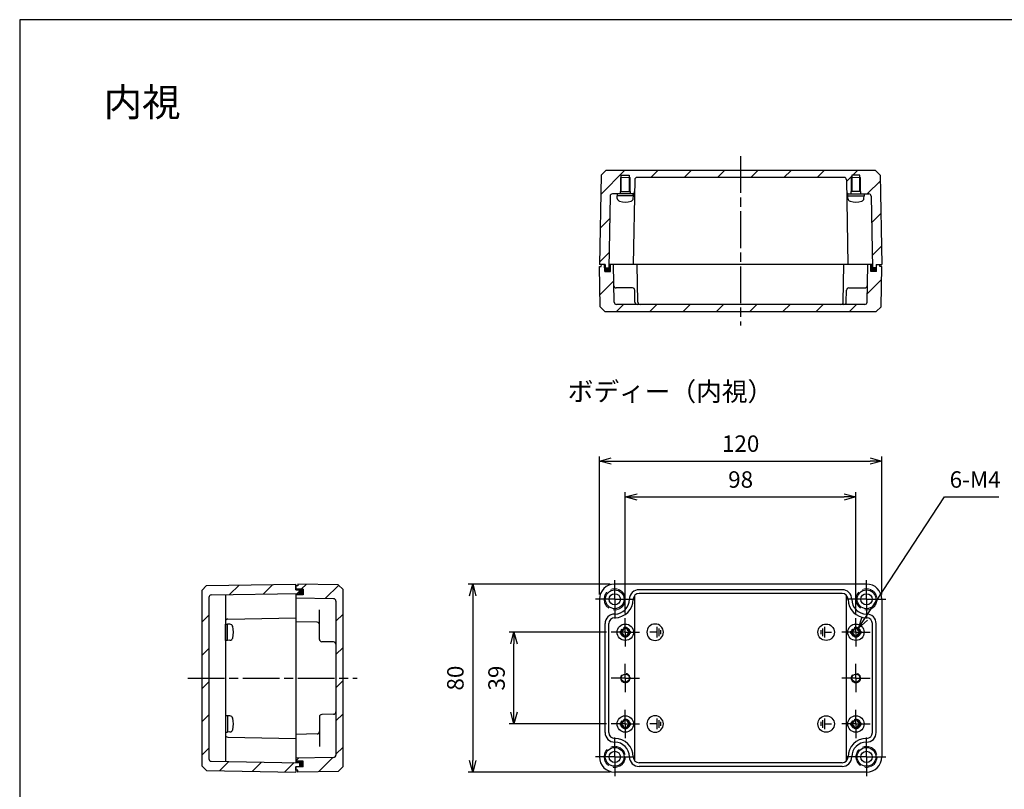
# Model space of a CAD drawing. Units: millimetres. Extents: x 0 to 1622, y 0 to 560.
# Drawn here: x 816 to 1234, y 233 to 560 of the extents above; entities that cross this region are included whole.
import ezdxf

# ---------------------------------------------------------------- set-up
doc = ezdxf.new("R2010")
doc.units = ezdxf.units.MM
doc.header["$LTSCALE"] = 6.5
for name, pattern in [('AM_ISO02W050', [7.5, 6, -1.5]), ('AM_ISO08W050', [18, 12, -1.5, 3, -1.5]), ('AM_ISO08W050x2', [9, 6, -0.75, 1.5, -0.75])]:
    doc.linetypes.add(name, pattern=pattern)
for name, color, linetype, lineweight in [('AM_5', 3, 'Continuous', 25), ('AM_7', 4, 'AM_ISO08W050', 25), ('AM_8', 1, 'Continuous', 25), ('ｶﾞｽｹｯﾄ', 5, 'Continuous', 50), ('ﾄｯﾌﾟｶﾊﾞｰ', 7, 'Continuous', 25), ('ﾋﾞｽ', 8, 'Continuous', 25), ('ﾎﾞﾃﾞｨｰ', 2, 'Continuous', 25), ('ﾎﾞﾃﾞｨｰ0', 2, 'AM_ISO02W050', 15)]:
    doc.layers.add(name, color=color, linetype=linetype, lineweight=lineweight)
doc.styles.get("Standard").update_dxf_attribs({"font": 'ISOCP.SHX', "bigfont": 'EXTFONT.SHX'})
doc.styles.add('takachi1', font='MS PGothic.ttf', dxfattribs={"height": 2.5})
doc.dimstyles.new('AM_ISO$0', dxfattribs={"dimtxt": 3.5, "dimasz": 2.5, "dimexe": 1, "dimexo": 1, "dimgap": 1.5, "dimtad": 1, "dimdsep": 46, "dimtxsty": 'Standard', "dimblk": 'OPEN30', "dimcen": 0, "dimclrd": 3, "dimclre": 3, "dimclrt": 2, "dimadec": 0, "dimazin": 2, "dimtp": 0.1, "dimtm": 0.1, "dimtfac": 0.71, "dimtmove": 0, "dimatfit": 3, "dimldrblk": 'OPEN30', "dimfxl": 0, "dimlwd": -1, "dimlwe": -1, "dimarcsym": 0})
doc.dimstyles.new('AM_ISO$3', dxfattribs={"dimtxt": 3.5, "dimasz": 2.5, "dimexe": 1, "dimexo": 1, "dimgap": 1.5, "dimtad": 1, "dimtoh": 1, "dimdsep": 46, "dimtxsty": 'Standard', "dimblk": 'OPEN30', "dimcen": 0, "dimclrd": 3, "dimclre": 3, "dimclrt": 2, "dimadec": 0, "dimazin": 2, "dimtp": 0.1, "dimtm": 0.1, "dimtfac": 0.71, "dimtofl": 0, "dimtmove": 0, "dimatfit": 0, "dimldrblk": 'OPEN30', "dimfxl": 0, "dimlwd": -1, "dimlwe": -1, "dimarcsym": 0})
pattern_1 = [(45, (-4.331, 0), (-7.07107, 7.07107), [])]
pattern_2 = [(45, (13.314, 30.097), (-7.07107, 7.07107), [])]

# ---------------------------------------------------------------- blocks, each defined once
blk = doc.blocks.new('TK-A3')
blk.add_lwpolyline([(0, 0), (403, 0), (403, 280), (0, 280)], close=True)
blk = doc.blocks.new('A$C42112DA4')
at = {"layer": 'ﾎﾞﾃﾞｨｰ'}
for p, q in [((-2.263473, 0.829941), (-2.263473, -0.82994)), ((-1.508982, 1.659881), (-1.508982, -1.65988)), ((-0.754491, 2.263474), (-0.754491, -2.263473)), ((-0.754491, 0), (2.263473, 0))]:
    blk.add_line(p, q, dxfattribs=at)
blk.add_circle((0, 0), 3.500839, dxfattribs=at)
blk = doc.blocks.new('A$C00B478DA')
at = {"layer": 'ﾎﾞﾃﾞｨｰ'}
for p, q in [((-2.263473, 0.829941), (-2.263473, -0.82994)), ((-1.508982, 1.659881), (-1.508982, -1.65988)), ((-0.754491, 2.263474), (-0.754491, -2.263473)), ((-0.754491, 0), (2.263473, 0))]:
    blk.add_line(p, q, dxfattribs=at)
blk.add_circle((0, 0), 3.500839, dxfattribs=at)
blk = doc.blocks.new('A$C09660355')
at = {"layer": 'ﾋﾞｽ'}
for p, q in [((-2.1, -0.48), (-2.1, 0.48)), ((-2.1, 0.48), (-1.81, 0.48)), ((-0.48, 2.1), (0.48, 2.1)), ((-0.48, 1.81), (-0.48, 2.1)), ((0.48, 2.1), (0.48, 1.81)), ((1.81, 0.48), (2.1, 0.48)), ((2.1, 0.48), (2.1, -0.48)), ((-1.81, -0.48), (-2.1, -0.48)), ((-0.48, -2.1), (-0.48, -1.81)), ((0.48, -2.1), (-0.48, -2.1)), ((0.48, -1.81), (0.48, -2.1)), ((2.1, -0.48), (1.81, -0.48))]:
    blk.add_line(p, q, dxfattribs=at)
blk.add_circle((0, 0), 3.5, dxfattribs=at)
for centre, start, end in [((-1.81, 1.81), 270, 0), ((1.81, 1.81), 180, 270), ((-1.81, -1.81), 0, 90), ((1.81, -1.81), 90, 180)]:
    blk.add_arc(centre, 1.34, start, end, dxfattribs=at)
blk = doc.blocks.new('_Open30')
at = {"color": 0, "linetype": 'ByBlock', "lineweight": -2}
for p, q in [((-1, 0.268), (0, 0)), ((0, 0), (-1, -0.268)), ((0, 0), (-1, 0))]:
    blk.add_line(p, q, dxfattribs=at)
blk = doc.blocks.new('*D50')
at = {"layer": 'AM_5', "color": 3, "transparency": 16777216}
for p, q in [((1065.38, 299.5), (1024.05, 299.5)), ((1026.05, 265.5), (1026.05, 294.5)), ((1065.38, 260.5), (1024.05, 260.5))]:
    blk.add_line(p, q, dxfattribs=at)
at = {"layer": 'Defpoints', "color": 0, "transparency": 16777216}
for p in [(1026.05, 299.5), (1067.38, 299.5), (1067.38, 260.5)]:
    blk.add_point(p, dxfattribs=at)
at = {"layer": 'AM_5', "color": 3, "transparency": 16777216, "xscale": 5, "yscale": 5, "zscale": 5}
for p, rotation in [((1026.05, 299.5), 90), ((1026.05, 260.5), 270)]:
    blk.add_blockref('_Open30', p, dxfattribs=dict(at, rotation=rotation))
at = {"layer": 'AM_5', "color": 2, "transparency": 16777216, "insert": (1019.55, 280), "char_height": 7, "attachment_point": 5, "rotation": 90}
blk.add_mtext('39', dxfattribs=at)
blk = doc.blocks.new('*D51')
at = {"layer": 'AM_5', "color": 3, "transparency": 16777216}
for p, q in [((1066.88, 320), (1006.56, 320)), ((1008.56, 315), (1008.56, 245)), ((1066.88, 240), (1006.56, 240))]:
    blk.add_line(p, q, dxfattribs=at)
at = {"layer": 'Defpoints', "color": 0, "transparency": 16777216}
for p in [(1068.88, 320), (1008.56, 240), (1068.88, 240)]:
    blk.add_point(p, dxfattribs=at)
at = {"layer": 'AM_5', "color": 3, "transparency": 16777216, "xscale": 5, "yscale": 5, "zscale": 5}
for p, rotation in [((1008.56, 320), 90), ((1008.56, 240), 270)]:
    blk.add_blockref('_Open30', p, dxfattribs=dict(at, rotation=rotation))
at = {"layer": 'AM_5', "color": 2, "transparency": 16777216, "insert": (1002.06, 280), "char_height": 7, "attachment_point": 5, "rotation": 90}
blk.add_mtext('80', dxfattribs=at)
blk = doc.blocks.new('*D55')
at = {"layer": 'AM_5', "color": 3, "transparency": 16777216}
for p, q in [((1073.38, 307.5), (1073.38, 359.04)), ((1078.38, 357.04), (1166.38, 357.04)), ((1171.38, 307.5), (1171.38, 359.04))]:
    blk.add_line(p, q, dxfattribs=at)
at = {"layer": 'Defpoints', "color": 0, "transparency": 16777216}
for p in [(1171.38, 357.04), (1073.38, 305.5), (1171.38, 305.5)]:
    blk.add_point(p, dxfattribs=at)
at = {"layer": 'AM_5', "color": 3, "transparency": 16777216, "xscale": 5, "yscale": 5, "zscale": 5, "rotation": 180}
blk.add_blockref('_Open30', (1073.38, 357.04), dxfattribs=at)
at = {"layer": 'AM_5', "color": 3, "transparency": 16777216, "xscale": 5, "yscale": 5, "zscale": 5}
blk.add_blockref('_Open30', (1171.38, 357.04), dxfattribs=at)
at = {"layer": 'AM_5', "color": 2, "transparency": 16777216, "insert": (1122.38, 363.54), "char_height": 7, "attachment_point": 5}
blk.add_mtext('98', dxfattribs=at)
blk = doc.blocks.new('*D56')
at = {"layer": 'AM_5', "color": 3, "transparency": 16777216}
for p, q in [((1062.38, 315.5), (1062.38, 374.3)), ((1182.38, 315.5), (1182.38, 374.3)), ((1067.38, 372.3), (1177.38, 372.3))]:
    blk.add_line(p, q, dxfattribs=at)
at = {"layer": 'Defpoints', "color": 0, "transparency": 16777216}
for p in [(1182.38, 372.3), (1062.38, 313.5), (1182.38, 313.5)]:
    blk.add_point(p, dxfattribs=at)
at = {"layer": 'AM_5', "color": 3, "transparency": 16777216, "xscale": 5, "yscale": 5, "zscale": 5, "rotation": 180}
blk.add_blockref('_Open30', (1062.38, 372.3), dxfattribs=at)
at = {"layer": 'AM_5', "color": 3, "transparency": 16777216, "xscale": 5, "yscale": 5, "zscale": 5}
blk.add_blockref('_Open30', (1182.38, 372.3), dxfattribs=at)
at = {"layer": 'AM_5', "color": 2, "transparency": 16777216, "insert": (1122.38, 378.8), "char_height": 7, "attachment_point": 5}
blk.add_mtext('120', dxfattribs=at)
blk = doc.blocks.new('*D62')
at = {"layer": 'AM_5', "color": 3, "transparency": 16777216}
for p, q in [((1175.21, 305.36), (1209.03, 357.04)), ((1209.03, 357.04), (1232.05, 357.04))]:
    blk.add_line(p, q, dxfattribs=at)
at = {"layer": 'Defpoints', "color": 0, "transparency": 16777216}
for p in [(1170.28, 297.83), (1172.47, 301.17)]:
    blk.add_point(p, dxfattribs=at)
at = {"layer": 'AM_5', "color": 3, "transparency": 16777216, "xscale": 5, "yscale": 5, "zscale": 5, "rotation": 236.8036967314424}
blk.add_blockref('_Open30', (1172.47, 301.17), dxfattribs=at)
at = {"layer": 'AM_5', "color": 2, "transparency": 16777216, "insert": (1222.04, 363.54), "char_height": 7, "attachment_point": 5}
blk.add_mtext('6-M4', dxfattribs=at)

msp = doc.modelspace()

# ---------------------------------------------------------------- hatches: boundary and pattern name
at = {"layer": 'AM_8', "ltscale": 0.2}
h = msp.add_hatch(dxfattribs=at)
h.set_pattern_fill('_U', color=256, scale=10, angle=45, style=0, pattern_type=0)
h.set_pattern_definition(pattern_2)
edge = h.paths.add_edge_path()
edge.add_line((1071.278, 486.9), (1071.278, 485.9))
edge.add_line((1071.278, 485.9), (1069.878, 485.9))
edge.add_line((1069.878, 485.9), (1067.911, 485.9))
edge.add_arc((1067.911, 484.9), 1, 90, 179)
edge.add_line((1066.911, 484.917), (1066.378, 454.4))
edge.add_line((1066.378, 454.4), (1064.804, 454.4))
edge.add_line((1064.804, 454.4), (1064.778, 455.9))
edge.add_line((1064.778, 455.9), (1064.578, 455.9))
edge.add_line((1064.578, 455.9), (1063.192, 455.9))
edge.add_line((1063.192, 455.9), (1062.378, 455.9))
edge.add_line((1062.378, 455.9), (1063.042, 493.9))
edge.add_line((1063.042, 493.9), (1065.076, 495.9))
edge.add_line((1065.076, 495.9), (1179.68, 495.9))
edge.add_line((1179.68, 495.9), (1181.715, 493.9))
edge.add_line((1181.715, 493.9), (1182.378, 455.9))
edge.add_line((1182.378, 455.9), (1181.564, 455.9))
edge.add_line((1181.564, 455.9), (1180.178, 455.9))
edge.add_line((1180.178, 455.9), (1179.978, 455.9))
edge.add_line((1179.978, 455.9), (1179.952, 454.4))
edge.add_line((1179.952, 454.4), (1178.378, 454.4))
edge.add_line((1178.378, 454.4), (1177.846, 484.917))
edge.add_arc((1176.846, 484.9), 1, 1, 90)
edge.add_line((1176.846, 485.9), (1174.878, 485.9))
edge.add_line((1174.878, 485.9), (1173.478, 485.9))
edge.add_line((1173.478, 485.9), (1173.478, 486.9))
edge.add_line((1173.478, 486.9), (1173.378, 486.9))
edge.add_line((1173.378, 486.9), (1173.378, 492.9))
edge.add_line((1173.378, 492.9), (1173.078, 492.9))
edge.add_line((1173.078, 492.9), (1173.078, 493.9))
edge.add_line((1173.078, 493.9), (1169.678, 493.9))
edge.add_line((1169.678, 493.9), (1169.678, 492.9))
edge.add_line((1169.678, 492.9), (1169.378, 492.9))
edge.add_line((1169.378, 492.9), (1169.378, 486.9))
edge.add_line((1169.378, 486.9), (1169.278, 486.9))
edge.add_line((1169.278, 486.9), (1169.278, 485.9))
edge.add_line((1169.278, 485.9), (1168.461, 485.9))
edge.add_arc((1168.461, 486.9), 1, 181, 270, ccw=False)
edge.add_line((1167.461, 486.882), (1167.373, 491.917))
edge.add_arc((1166.373, 491.9), 1, 1, 90)
edge.add_line((1166.373, 492.9), (1078.383, 492.9))
edge.add_arc((1078.383, 491.9), 1, 90, 179)
edge.add_line((1077.383, 491.917), (1077.295, 486.882))
edge.add_arc((1076.295, 486.9), 1, 270, 359, ccw=False)
edge.add_line((1076.295, 485.9), (1075.478, 485.9))
edge.add_line((1075.478, 485.9), (1075.478, 486.9))
edge.add_line((1075.478, 486.9), (1075.378, 486.9))
edge.add_line((1075.378, 486.9), (1075.378, 492.9))
edge.add_line((1075.378, 492.9), (1075.078, 492.9))
edge.add_line((1075.078, 492.9), (1075.078, 493.9))
edge.add_line((1075.078, 493.9), (1071.678, 493.9))
edge.add_line((1071.678, 493.9), (1071.678, 492.9))
edge.add_line((1071.678, 492.9), (1071.378, 492.9))
edge.add_line((1071.378, 492.9), (1071.378, 486.9))
edge.add_line((1071.378, 486.9), (1071.278, 486.9))
h = msp.add_hatch(dxfattribs=at)
h.set_pattern_fill('_U', color=256, scale=10, angle=45, style=0, pattern_type=0)
h.set_pattern_definition(pattern_2)
edge = h.paths.add_edge_path()
edge.add_line((1181.579, 455.1), (1182.378, 455.1))
edge.add_line((1182.378, 455.1), (1182.064, 437.899))
edge.add_line((1182.064, 437.899), (1180.027, 435.9))
edge.add_line((1180.027, 435.9), (1064.729, 435.9))
edge.add_line((1064.729, 435.9), (1062.692, 437.899))
edge.add_line((1062.692, 437.899), (1062.378, 455.1))
edge.add_line((1062.378, 455.1), (1063.177, 455.1))
edge.add_line((1063.177, 455.1), (1063.192, 455.9))
edge.add_line((1063.192, 455.9), (1064.578, 455.9))
edge.add_line((1064.578, 455.9), (1064.631, 452.9))
edge.add_line((1064.631, 452.9), (1067.026, 452.9))
edge.add_line((1067.026, 452.9), (1067.078, 455.9))
edge.add_line((1067.078, 455.9), (1068.378, 455.9))
edge.add_line((1068.378, 455.9), (1068.658, 439.882))
edge.add_arc((1069.658, 439.9), 1, 181, 270)
edge.add_line((1069.658, 438.9), (1078.483, 438.9))
edge.add_line((1078.483, 438.9), (1079.741, 438.9))
edge.add_line((1079.741, 438.9), (1165.015, 438.9))
edge.add_line((1165.015, 438.9), (1166.273, 438.9))
edge.add_line((1166.273, 438.9), (1175.099, 438.9))
edge.add_arc((1175.099, 439.9), 1, 270, 359)
edge.add_line((1176.099, 439.882), (1176.378, 455.9))
edge.add_line((1176.378, 455.9), (1177.678, 455.9))
edge.add_line((1177.678, 455.9), (1177.731, 452.9))
edge.add_line((1177.731, 452.9), (1180.126, 452.9))
edge.add_line((1180.126, 452.9), (1180.178, 455.9))
edge.add_line((1180.178, 455.9), (1181.564, 455.9))
edge.add_line((1181.564, 455.9), (1181.579, 455.1))
h = msp.add_hatch(dxfattribs=at)
h.set_pattern_fill('_U', color=256, scale=10, angle=45, style=0, pattern_type=0)
h.set_pattern_definition(pattern_1)
edge = h.paths.add_edge_path()
edge.add_line((893.404, 317.302), (893.404, 242.698))
edge.add_line((893.404, 242.698), (895.403, 240.663))
edge.add_line((895.403, 240.663), (933.404, 240))
edge.add_line((933.404, 240), (933.404, 242.2))
edge.add_line((933.404, 242.2), (933.404, 242.4))
edge.add_line((933.404, 242.4), (934.904, 242.426))
edge.add_line((934.904, 242.426), (934.904, 244))
edge.add_line((934.904, 244), (933.404, 244.026))
edge.add_line((933.404, 244.026), (897.386, 244.655))
edge.add_arc((897.404, 245.655), 1, 180, 269, ccw=False)
edge.add_line((896.404, 245.655), (896.404, 314.345))
edge.add_arc((897.404, 314.345), 1, 91, 180, ccw=False)
edge.add_line((897.386, 315.345), (934.904, 316))
edge.add_line((934.904, 316), (934.904, 317.574))
edge.add_line((934.904, 317.574), (933.404, 317.6))
edge.add_line((933.404, 317.6), (933.404, 317.8))
edge.add_line((933.404, 317.8), (933.404, 320))
edge.add_line((933.404, 320), (895.403, 319.337))
edge.add_line((895.403, 319.337), (893.404, 317.302))
h = msp.add_hatch(dxfattribs=at)
h.set_pattern_fill('_U', color=256, scale=10, angle=45, style=0, pattern_type=0)
h.set_pattern_definition(pattern_1)
edge = h.paths.add_edge_path()
edge.add_line((934.204, 319.2), (933.404, 319.185))
edge.add_line((933.404, 319.185), (933.404, 317.8))
edge.add_line((933.404, 317.8), (936.404, 317.748))
edge.add_line((936.404, 317.748), (936.404, 315.352))
edge.add_line((936.404, 315.352), (933.404, 315.3))
edge.add_line((933.404, 315.3), (933.404, 314))
edge.add_line((933.404, 314), (949.421, 313.72))
edge.add_arc((949.404, 312.721), 1, 0, 89, ccw=False)
edge.add_line((950.404, 312.721), (950.404, 246.788))
edge.add_arc((949.904, 246.788), 0.5, -89, 0, ccw=False)
edge.add_line((949.912, 246.288), (933.404, 246))
edge.add_line((933.404, 246), (933.404, 244.7))
edge.add_line((933.404, 244.7), (936.404, 244.648))
edge.add_line((936.404, 244.648), (936.404, 242.252))
edge.add_line((936.404, 242.252), (933.404, 242.2))
edge.add_line((933.404, 242.2), (933.404, 240.815))
edge.add_line((933.404, 240.815), (934.204, 240.8))
edge.add_line((934.204, 240.8), (934.204, 240))
edge.add_line((934.204, 240), (951.404, 240.314))
edge.add_line((951.404, 240.314), (953.404, 242.351))
edge.add_line((953.404, 242.351), (953.404, 317.649))
edge.add_line((953.404, 317.649), (951.404, 319.686))
edge.add_line((951.404, 319.686), (934.204, 320))
edge.add_line((934.204, 320), (934.204, 319.2))
at = {"layer": 'ｶﾞｽｹｯﾄ', "ltscale": 0.2}
h = msp.add_hatch(color=256, dxfattribs=at)
h.dxf.hatch_style = 1
h.paths.add_polyline_path([(1064.804, 454.4), (1064.778, 455.9), (1064.578, 455.9), (1064.631, 452.9), (1067.026, 452.9), (1067.078, 455.9), (1066.404, 455.9), (1066.378, 454.4)])
h = msp.add_hatch(color=256, dxfattribs=at)
h.dxf.hatch_style = 1
h.paths.add_polyline_path([(1179.952, 454.4), (1179.978, 455.9), (1180.178, 455.9), (1180.126, 452.9), (1177.731, 452.9), (1177.678, 455.9), (1178.352, 455.9), (1178.378, 454.4)])
h = msp.add_hatch(color=256, dxfattribs=at)
h.dxf.hatch_style = 1
h.paths.add_polyline_path([(934.904, 316), (933.404, 315.974), (933.404, 315.3), (936.404, 315.352), (936.404, 317.748), (933.404, 317.8), (933.404, 317.6), (934.904, 317.574)])
h = msp.add_hatch(color=256, dxfattribs=at)
h.dxf.hatch_style = 1
h.paths.add_polyline_path([(934.904, 242.426), (933.404, 242.4), (933.404, 242.2), (936.404, 242.252), (936.404, 244.648), (933.404, 244.7), (933.404, 244.026), (934.904, 244)])

# ---------------------------------------------------------------- linework, layer by layer
for p, q in [((1064.578, 455.9), (1063.192, 455.9)), ((1180.178, 455.9), (1181.564, 455.9))]:
    msp.add_line(p, q)
at = {"layer": 'AM_7', "ltscale": 0.2}
for p, q in [((1122.378, 501.9), (1122.378, 429.9)), ((887.404, 280), (959.404, 280))]:
    msp.add_line(p, q, dxfattribs=at)
at = {"layer": 'AM_7', "linetype": 'AM_ISO08W050x2', "ltscale": 0.3}
for p, q in [((1068.878, 313.5), (1068.878, 321.7)), ((1175.878, 313.5), (1175.878, 321.7)), ((1068.878, 313.5), (1060.678, 313.5)), ((1068.878, 313.5), (1077.078, 313.5)), ((1068.878, 313.5), (1068.878, 305.3)), ((1175.878, 313.5), (1167.678, 313.5)), ((1175.878, 313.5), (1184.078, 313.5)), ((1175.878, 313.5), (1175.878, 305.3)), ((1073.378, 299.5), (1073.378, 305.5)), ((1171.378, 299.5), (1171.378, 305.5)), ((1073.378, 299.5), (1067.378, 299.5)), ((1073.378, 299.5), (1079.378, 299.5)), ((1073.378, 299.5), (1073.378, 293.5)), ((1171.378, 299.5), (1165.378, 299.5)), ((1171.378, 299.5), (1177.378, 299.5)), ((1171.378, 299.5), (1171.378, 293.5)), ((1073.378, 280), (1073.378, 286)), ((1171.378, 280), (1171.378, 286)), ((1073.378, 280), (1067.378, 280)), ((1073.378, 280), (1079.378, 280)), ((1073.378, 280), (1073.378, 274)), ((1171.378, 280), (1165.378, 280)), ((1171.378, 280), (1177.378, 280)), ((1171.378, 280), (1171.378, 274)), ((1073.378, 260.5), (1073.378, 266.5)), ((1171.378, 260.5), (1171.378, 266.5)), ((1073.378, 260.5), (1067.378, 260.5)), ((1073.378, 260.5), (1079.378, 260.5)), ((1073.378, 260.5), (1073.378, 254.5)), ((1171.378, 260.5), (1165.378, 260.5)), ((1171.378, 260.5), (1177.378, 260.5)), ((1171.378, 260.5), (1171.378, 254.5)), ((1068.878, 246.5), (1068.878, 254.7)), ((1175.878, 246.5), (1175.878, 254.7)), ((1068.878, 246.5), (1060.678, 246.5)), ((1068.878, 246.5), (1077.078, 246.5)), ((1068.878, 246.5), (1068.878, 238.3)), ((1175.878, 246.5), (1167.678, 246.5)), ((1175.878, 246.5), (1184.078, 246.5)), ((1175.878, 246.5), (1175.878, 238.3))]:
    msp.add_line(p, q, dxfattribs=at)
at = {"layer": 'ﾄｯﾌﾟｶﾊﾞｰ'}
for p, q in [((1062.378, 455.1), (1063.178, 455.1)), ((1062.692, 437.899), (1062.378, 455.1)), ((1063.177, 455.1), (1063.192, 455.9)), ((1064.631, 452.9), (1064.578, 455.9)), ((1064.631, 452.9), (1067.026, 452.9)), ((1178.352, 455.9), (1066.404, 455.9)), ((1067.026, 452.9), (1067.078, 455.9)), ((1068.658, 439.882), (1068.378, 455.9)), ((1078.741, 439.882), (1078.462, 455.9)), ((1166.015, 439.882), (1166.295, 455.9)), ((1176.099, 439.882), (1176.378, 455.9)), ((1177.731, 452.9), (1177.678, 455.9)), ((1180.126, 452.9), (1177.731, 452.9)), ((1180.126, 452.9), (1180.178, 455.9)), ((1181.579, 455.1), (1181.564, 455.9)), ((1182.378, 455.1), (1181.578, 455.1)), ((1182.064, 437.899), (1182.378, 455.1)), ((1076.396, 445.9), (1069.535, 445.9)), ((1077.483, 439.882), (1077.395, 444.917)), ((1167.273, 439.882), (1167.361, 444.917)), ((1168.361, 445.9), (1175.221, 445.9)), ((1062.692, 437.899), (1064.729, 435.9)), ((1064.729, 435.9), (1180.027, 435.9)), ((1175.099, 438.9), (1069.658, 438.9)), ((1182.064, 437.899), (1180.027, 435.9)), ((934.204, 319.2), (933.404, 319.185)), ((933.404, 319.185), (933.404, 317.8)), ((934.204, 320), (934.204, 319.2)), ((951.404, 319.686), (934.204, 320)), ((951.404, 319.686), (953.404, 317.649)), ((936.404, 317.748), (933.404, 317.8)), ((933.404, 315.974), (933.404, 244.026)), ((936.404, 315.352), (933.404, 315.3)), ((949.421, 313.72), (933.404, 314)), ((936.404, 317.748), (936.404, 315.352)), ((953.404, 242.351), (953.404, 317.649)), ((950.404, 312.721), (950.404, 247.279)), ((943.404, 296.483), (943.404, 309.074)), ((942.42, 303.759), (933.402, 303.916)), ((949.421, 295.395), (944.386, 295.483)), ((949.421, 264.605), (944.386, 264.517)), ((943.404, 263.517), (943.404, 250.926)), ((942.42, 256.241), (933.402, 256.084)), ((949.421, 246.28), (933.404, 246)), ((936.404, 244.648), (933.404, 244.7)), ((936.404, 242.252), (936.404, 244.648)), ((936.404, 242.252), (933.404, 242.2)), ((933.404, 240.815), (933.404, 242.2)), ((934.204, 240.8), (933.404, 240.815)), ((934.204, 240), (934.204, 240.8)), ((951.404, 240.314), (934.204, 240)), ((951.404, 240.314), (953.404, 242.351))]:
    msp.add_line(p, q, dxfattribs=at)
for centre, start, end in [((1069.535, 446.9), 181, 270), ((1076.396, 444.9), 1, 90), ((1168.361, 444.9), 90, 179), ((1175.221, 446.9), 270, 359), ((1069.658, 439.9), 181, 270), ((1078.483, 439.9), 181, 270), ((1079.741, 439.9), 181, 270), ((1165.015, 439.9), 270, 359), ((1166.273, 439.9), 270, 359), ((1175.099, 439.9), 270, 359), ((949.404, 312.721), 0, 89), ((942.402, 302.759), 360, 89), ((944.404, 296.483), 180, 269), ((949.404, 294.395), 360, 89), ((944.404, 263.517), 91, 180), ((949.404, 265.605), 271, 0), ((942.402, 257.241), 271, 0), ((949.404, 247.279), 271, 0)]:
    msp.add_arc(centre, 1, start, end, dxfattribs=at)
at = {"layer": 'ﾋﾞｽ'}
for p, q in [((1069.878, 485.9), (1069.878, 485.05)), ((1076.878, 485.9), (1069.878, 485.9)), ((1076.878, 485.05), (1076.878, 485.9)), ((1167.878, 485.05), (1167.878, 485.9)), ((1167.878, 485.9), (1174.878, 485.9)), ((1174.878, 485.9), (1174.878, 485.05)), ((1076.878, 485.05), (1069.878, 485.05)), ((1069.976, 483.93), (1069.878, 485.05)), ((1076.78, 483.93), (1076.878, 485.05)), ((1167.878, 485.05), (1174.878, 485.05)), ((1167.976, 483.93), (1167.878, 485.05)), ((1174.78, 483.93), (1174.878, 485.05)), ((903.404, 303), (904.254, 303)), ((903.404, 296), (903.404, 303)), ((904.254, 296), (904.254, 303)), ((905.373, 302.902), (904.254, 303)), ((904.254, 296), (903.404, 296)), ((905.373, 296.098), (904.254, 296)), ((904.254, 264), (903.404, 264)), ((903.404, 264), (903.404, 257)), ((904.254, 264), (904.254, 257)), ((905.373, 263.902), (904.254, 264)), ((903.404, 257), (904.254, 257)), ((905.373, 257.098), (904.254, 257))]:
    msp.add_line(p, q, dxfattribs=at)
for centre, radius, start, end in [((1071.271, 484.043), 1.3, 185, 254.11915), ((1073.378, 491.45), 9, 254.11915, 285.88085), ((1075.485, 484.043), 1.3, 285.88085, 355), ((1169.271, 484.043), 1.3, 185, 254.11915), ((1171.378, 491.45), 9, 254.11915, 285.88085), ((1173.485, 484.043), 1.3, 285.88085, 355), ((905.26, 301.607), 1.3, 15.88085, 85), ((897.854, 299.5), 9, 344.11915, 15.88085), ((905.26, 297.393), 1.3, 275, 344.11915), ((905.26, 262.607), 1.3, 15.88085, 85), ((897.854, 260.5), 9, 344.11915, 15.88085), ((905.26, 258.393), 1.3, 275, 344.11915)]:
    msp.add_arc(centre, radius, start, end, dxfattribs=at)
at = {"layer": 'ﾎﾞﾃﾞｨｰ'}
for p, q in [((1063.042, 493.9), (1062.378, 455.9)), ((1063.042, 493.9), (1065.076, 495.9)), ((1179.68, 495.9), (1065.076, 495.9)), ((1181.715, 493.9), (1179.68, 495.9)), ((1181.715, 493.9), (1182.378, 455.9)), ((1077.383, 491.917), (1076.754, 455.9)), ((1166.373, 492.9), (1078.383, 492.9)), ((1167.373, 491.917), (1168.002, 455.9)), ((1076.295, 485.9), (1067.911, 485.9)), ((1168.461, 485.9), (1176.846, 485.9)), ((1066.911, 484.917), (1066.378, 454.4)), ((1177.846, 484.917), (1178.378, 454.4)), ((1064.778, 455.9), (1062.378, 455.9)), ((1064.778, 455.9), (1064.804, 454.4)), ((1064.804, 454.4), (1066.378, 454.4)), ((1179.952, 454.4), (1178.378, 454.4)), ((1179.978, 455.9), (1179.952, 454.4)), ((1179.978, 455.9), (1182.378, 455.9)), ((895.403, 319.337), (893.404, 317.302)), ((895.403, 319.337), (933.404, 320)), ((933.404, 317.6), (933.404, 320)), ((1175.878, 320), (1068.878, 320)), ((893.404, 317.302), (893.404, 242.698)), ((896.404, 314.345), (896.404, 245.655)), ((897.386, 315.345), (934.904, 316)), ((903.404, 315.182), (903.404, 244.818)), ((933.404, 317.6), (934.904, 317.574)), ((934.904, 316), (934.904, 317.574)), ((1077.378, 244.818), (1077.378, 315.182)), ((1165.528, 317.6), (1079.228, 317.6)), ((1165.528, 316), (1079.228, 316)), ((1167.378, 244.818), (1167.378, 315.182)), ((1062.378, 313.5), (1062.378, 246.5)), ((1182.378, 313.5), (1182.378, 246.5)), ((904.386, 305.117), (933.404, 305.624)), ((1064.778, 256.85), (1064.778, 303.15)), ((1066.378, 256.85), (1066.378, 303.15)), ((1178.378, 256.85), (1178.378, 303.15)), ((1179.978, 256.85), (1179.978, 303.15)), ((904.386, 254.883), (933.404, 254.376)), ((895.403, 240.663), (893.404, 242.698)), ((897.386, 244.655), (934.904, 244)), ((934.904, 244), (934.904, 242.426)), ((1165.528, 244), (1079.228, 244)), ((895.403, 240.663), (933.404, 240)), ((933.404, 242.4), (934.904, 242.426)), ((933.404, 242.4), (933.404, 240)), ((1175.878, 240), (1068.878, 240)), ((1165.528, 242.4), (1079.228, 242.4))]:
    msp.add_line(p, q, dxfattribs=at)
for points in [[(1071.678, 486.9), (1071.678, 493.9), (1075.078, 493.9), (1075.078, 486.9)], [(1173.078, 486.9), (1173.078, 493.9), (1169.678, 493.9), (1169.678, 486.9)], [(1071.278, 485.9), (1071.278, 486.9), (1075.478, 486.9), (1075.478, 485.9)], [(1173.478, 485.9), (1173.478, 486.9), (1169.278, 486.9), (1169.278, 485.9)]]:
    msp.add_lwpolyline(points, dxfattribs=at)
for centre, radius in [((1068.878, 313.5), 4), ((1068.878, 313.5), 2.4), ((1175.878, 313.5), 4), ((1175.878, 313.5), 2.4), ((1068.878, 246.5), 4), ((1068.878, 246.5), 2.4), ((1175.878, 246.5), 4), ((1175.878, 246.5), 2.4)]:
    msp.add_circle(centre, radius, dxfattribs=at)
at = {"layer": 'ﾎﾞﾃﾞｨｰ', "ltscale": 0.2}
for centre in [(1073.378, 299.5), (1171.378, 299.5), (1073.378, 280), (1171.378, 280), (1073.378, 260.5), (1171.378, 260.5)]:
    msp.add_circle(centre, 1.7, dxfattribs=at)
at = {"layer": 'ﾎﾞﾃﾞｨｰ'}
for centre, radius, start, end in [((1078.383, 491.9), 1, 90, 179), ((1166.373, 491.9), 1, 1, 90), ((1067.911, 484.9), 1, 90, 179), ((1076.295, 486.9), 1, 270, 359), ((1168.461, 486.9), 1, 181, 270), ((1176.846, 484.9), 1, 1, 90), ((1068.878, 313.5), 6.5, 90, 180), ((1175.878, 313.5), 6.5, 0, 90), ((897.404, 314.345), 1, 91, 180), ((1079.228, 313.5), 4.1, 90, 180), ((1079.228, 313.5), 2.5, 90, 180), ((1165.528, 313.5), 4.1, 360, 90), ((1165.528, 313.5), 2.5, 360, 90), ((1068.878, 313.5), 7.85, 270, 0), ((1068.878, 313.5), 6.25, 270, 0), ((1175.878, 313.5), 7.85, 180, 270), ((1175.878, 313.5), 6.25, 180, 270), ((1068.878, 303.15), 4.1, 90, 180), ((1068.878, 303.15), 2.5, 90, 180), ((1175.878, 303.15), 4.1, 360, 90), ((1175.878, 303.15), 2.5, 360, 90), ((904.404, 304.117), 1, 91, 180), ((904.404, 255.883), 1, 180, 269), ((1068.878, 256.85), 4.1, 180, 270), ((1068.878, 256.85), 2.5, 180, 270), ((1175.878, 256.85), 2.5, 270, 0), ((1175.878, 256.85), 4.1, 270, 0), ((1068.878, 246.5), 7.85, 0, 90), ((1068.878, 246.5), 6.25, 0, 90), ((1175.878, 246.5), 7.85, 90, 180), ((1175.878, 246.5), 6.25, 90, 180), ((897.404, 245.655), 1, 180, 269), ((1068.878, 246.5), 6.5, 180, 270), ((1079.228, 246.5), 4.1, 180, 270), ((1079.228, 246.5), 2.5, 180, 270), ((1165.528, 246.5), 2.5, 270, 0), ((1165.528, 246.5), 4.1, 270, 0), ((1175.878, 246.5), 6.5, 270, 0)]:
    msp.add_arc(centre, radius, start, end, dxfattribs=at)
at = {"layer": 'ﾎﾞﾃﾞｨｰ0', "ltscale": 0.2}
for p, q in [((1071.378, 492.9), (1075.378, 492.9)), ((1071.378, 486.9), (1071.378, 492.9)), ((1075.378, 492.9), (1075.378, 486.9)), ((1169.378, 492.9), (1169.378, 486.9)), ((1173.378, 492.9), (1169.378, 492.9)), ((1173.378, 486.9), (1173.378, 492.9))]:
    msp.add_line(p, q, dxfattribs=at)
for centre, radius in [((1068.878, 313.5), 4.5), ((1175.878, 313.5), 4.5), ((1073.378, 299.5), 2), ((1171.378, 299.5), 2), ((1073.378, 280), 2), ((1171.378, 280), 2), ((1073.378, 260.5), 2), ((1171.378, 260.5), 2), ((1068.878, 246.5), 4.5), ((1175.878, 246.5), 4.5)]:
    msp.add_circle(centre, radius, dxfattribs=at)

# ---------------------------------------------------------------- block references
at = {"lineweight": 0, "xscale": 2, "yscale": 2, "zscale": 2}
msp.add_blockref('TK-A3', (816, 0), dxfattribs=at)
for name, p in [('A$C09660355', (1073.378, 299.5)), ('A$C42112DA4', (1158.713, 299.5)), ('A$C09660355', (1171.378, 299.5)), ('A$C09660355', (1073.378, 260.5)), ('A$C00B478DA', (1158.713, 260.5)), ('A$C09660355', (1171.378, 260.5))]:
    msp.add_blockref(name, p)
at = {"xscale": -1}
for name, p in [('A$C42112DA4', (1086.044, 299.5)), ('A$C00B478DA', (1086.044, 260.5))]:
    msp.add_blockref(name, p, dxfattribs=at)

# ---------------------------------------------------------------- texts
at = {"attachment_point": 1, "style": 'takachi1'}
for s, width, insert, char_height in [('{\\Fisocp,extfont|c128;内視}', 44.74488, (851.645, 530.91), 12), ('{\\Fisocp,extfont|c128;ボディー（内視）}', 79.921, (1048.905, 405.873), 8)]:
    msp.add_mtext_dynamic_manual_height_columns(s, width=width, gutter_width=12.5, heights=[0], dxfattribs=dict(at, insert=insert, char_height=char_height))

# ---------------------------------------------------------------- dimensions: what is measured, and where the dimension line sits
at = {"layer": 'AM_5'}
for base, p1, p2, angle, picture, middle in [((1182.378, 372.302), (1062.378, 313.5), (1182.378, 313.5), 0, '*D56', (1122.378, 378.803)), ((1008.559, 240), (1068.878, 320), (1068.878, 240), 90, '*D51', (1002.059, 280)), ((1026.046, 299.5), (1067.378, 260.5), (1067.378, 299.5), 90, '*D50', (1019.546, 280))]:
    dim = msp.add_linear_dim(base=base, p1=p1, p2=p2, angle=angle, dimstyle='AM_ISO$0', override={"dimscale": 2}, dxfattribs=at)
    dim.commit()
    dim.dimension.update_dxf_attribs({"geometry": picture, "text_midpoint": middle})
dim = msp.add_linear_dim(base=(1171.378, 357.04), p1=(1073.378, 305.5), p2=(1171.378, 305.5), dimstyle='AM_ISO$0', override={"dimscale": 2}, dxfattribs=at)
dim.commit()
dim.dimension.update_dxf_attribs({"geometry": '*D55', "text_midpoint": (1122.378, 363.54)})
dim = msp.add_diameter_dim_2p(p1=(1170.283, 297.826), p2=(1172.473, 301.174), text='6-M4', dimstyle='AM_ISO$3', override={"dimscale": 2, "dimpost": ''}, dxfattribs=at)
dim.commit()
dim.dimension.update_dxf_attribs({"geometry": '*D62', "text_midpoint": (1222.036, 357.041), "dimtype": 163})

doc.saveas('drawing.dxf')
